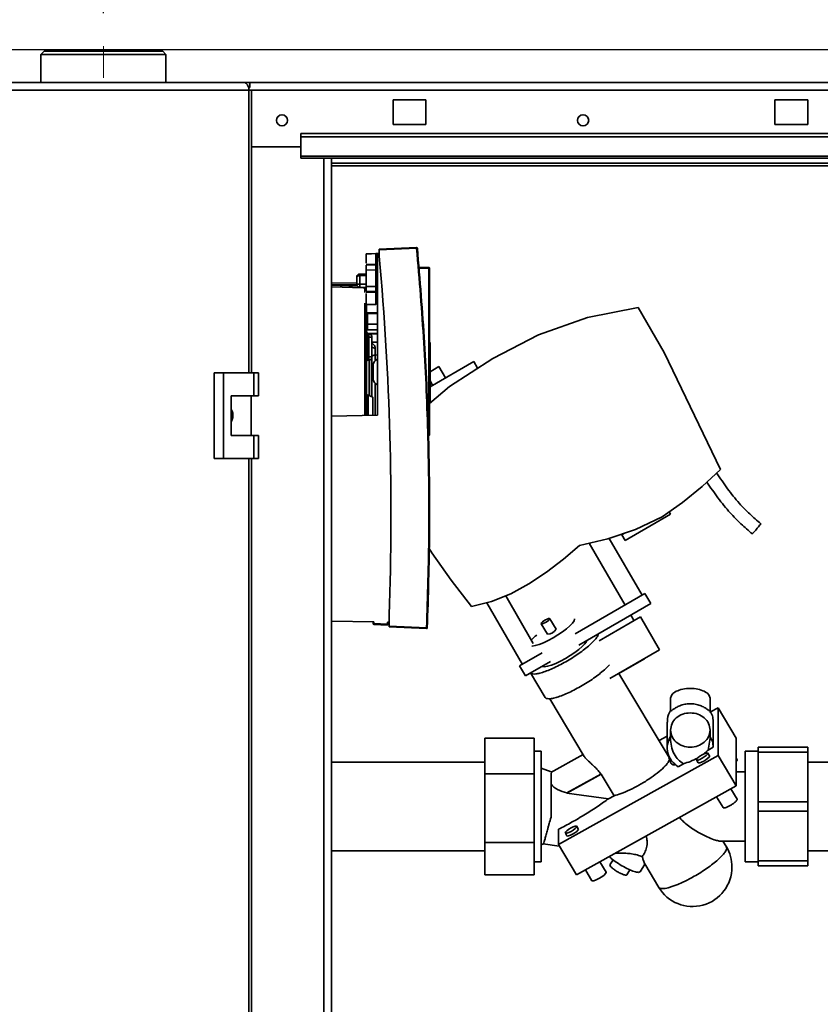
# Paper-space layout 'Blatt1' of a CAD drawing. Units: millimetres. Extents: x 0 to 4200, y 0 to 2970.
# Drawn here: x 1016 to 1259, y 2109 to 2408 of the extents above; entities that cross this region are included whole.
import ezdxf

# ---------------------------------------------------------------- set-up
doc = ezdxf.new("R2010")
doc.units = ezdxf.units.MM
doc.linetypes.add('CENTERX2', pattern=[20.32, 12.7, -2.54, 2.54, -2.54])
doc.layers.add('1', color=7, linetype='Continuous')
doc.styles.add('SLDTEXTSTYLE1', font='TXT', dxfattribs={"width": 0.605})
doc.dimstyles.new('SLDDIMSTYLE0', dxfattribs={"dimtxt": 35, "dimasz": 25, "dimexe": 0, "dimexo": 0.0625, "dimgap": 8.75, "dimtad": 1, "dimdec": 1, "dimrnd": 1e-09, "dimzin": 12, "dimdsep": 46, "dimtxsty": 'SLDTEXTSTYLE1', "dimsah": 1, "dimcen": 0.09, "dimadec": 0, "dimazin": 3, "dimtfac": 1, "dimtdec": 1, "dimtofl": 0, "dimtmove": 0, "dimatfit": 3, "dimfxl": 1, "dimfrac": 2, "dimtolj": 1, "dimtzin": 12, "dimarcsym": 0})
doc.dimstyles.new('SLDDIMSTYLE1', dxfattribs={"dimtxt": 35, "dimasz": 25, "dimexe": 0, "dimexo": 0.0625, "dimgap": 8.75, "dimtad": 1, "dimdec": 1, "dimrnd": 1e-09, "dimzin": 12, "dimdsep": 46, "dimtxsty": 'SLDTEXTSTYLE1', "dimsah": 1, "dimcen": 0.09, "dimadec": 0, "dimazin": 3, "dimtfac": 1, "dimtdec": 1, "dimtmove": 0, "dimatfit": 0, "dimfxl": 1, "dimfrac": 2, "dimtolj": 1, "dimtzin": 12, "dimarcsym": 0})

# ---------------------------------------------------------------- blocks, each defined once
blk = doc.blocks.new('_D')
at = {"layer": '1', "color": 7, "ltscale": 10}
for p, q in [((612.48, 2217.18), (612.48, 2693.18)), ((1450.48, 2195.81), (1450.48, 2693.18)), ((1450.48, 2683.18), (612.48, 2683.18))]:
    blk.add_line(p, q, dxfattribs=at)
for points in [[(612.48, 2683.18), (637.48, 2679.18), (637.48, 2687.18)], [(1450.48, 2683.18), (1425.48, 2687.18), (1425.48, 2679.18)]]:
    blk.add_solid(points, dxfattribs=at)
at = {"layer": '1', "color": 7, "ltscale": 10, "insert": (991.37, 2728.3), "char_height": 35, "attachment_point": 1, "style": 'SLDTEXTSTYLE1'}
blk.add_mtext('838', dxfattribs=at)
blk = doc.blocks.new('_D_5')
at = {"layer": '1', "color": 7, "ltscale": 10}
for p, q in [((941.62, 2399.18), (1609.98, 2399.18)), ((1599.98, 2399.18), (1599.98, 2169.18)), ((1481.48, 2169.18), (1609.98, 2169.18))]:
    blk.add_line(p, q, dxfattribs=at)
for points in [[(1599.98, 2399.18), (1595.98, 2374.18), (1603.98, 2374.18)], [(1599.98, 2169.18), (1603.98, 2194.18), (1595.98, 2194.18)]]:
    blk.add_solid(points, dxfattribs=at)
at = {"layer": '1', "color": 7, "ltscale": 10, "insert": (1554.86, 2244.08), "char_height": 35, "attachment_point": 1, "rotation": 90, "style": 'SLDTEXTSTYLE1'}
blk.add_mtext('230', dxfattribs=at)
blk = doc.blocks.new('_D_7')
at = {"layer": '1', "color": 7, "ltscale": 10}
for p, q in [((1041.48, 2410.24), (1041.48, 2588.77)), ((1450.48, 2195.81), (1450.48, 2588.77)), ((1450.48, 2578.77), (1041.48, 2578.77))]:
    blk.add_line(p, q, dxfattribs=at)
for points in [[(1041.48, 2578.77), (1066.48, 2574.77), (1066.48, 2582.77)], [(1450.48, 2578.77), (1425.48, 2582.77), (1425.48, 2574.77)]]:
    blk.add_solid(points, dxfattribs=at)
at = {"layer": '1', "color": 7, "ltscale": 10, "insert": (1205.87, 2623.88), "char_height": 35, "attachment_point": 1, "style": 'SLDTEXTSTYLE1'}
blk.add_mtext('409', dxfattribs=at)
blk = doc.blocks.new('_D_8')
at = {"layer": '1', "color": 7, "ltscale": 10}
for p, q in [((916.48, 2409.18), (916.48, 2588.77)), ((1041.48, 2410.24), (1041.48, 2588.77)), ((916.48, 2578.77), (876.48, 2578.77)), ((1041.48, 2578.77), (916.48, 2578.77)), ((1041.48, 2578.77), (1081.48, 2578.77))]:
    blk.add_line(p, q, dxfattribs=at)
for points in [[(916.48, 2578.77), (891.48, 2582.77), (891.48, 2574.77)], [(1041.48, 2578.77), (1066.48, 2574.77), (1066.48, 2582.77)]]:
    blk.add_solid(points, dxfattribs=at)
at = {"layer": '1', "color": 7, "ltscale": 10, "insert": (938.87, 2623.88), "char_height": 35, "attachment_point": 1, "style": 'SLDTEXTSTYLE1'}
blk.add_mtext('125', dxfattribs=at)

psp = doc.layouts.new('Blatt1')

# ---------------------------------------------------------------- linework, layer by layer
at = {"color": 7, "linetype": 'Continuous', "lineweight": 35, "ltscale": 10}
for p, q in [((1023.48, 2398.68), (1022.48, 2397.68)), ((1022.48, 2397.68), (1022.48, 2389.18)), ((1060.48, 2397.68), (1022.48, 2397.68)), ((1023.48, 2398.68), (1059.48, 2398.68)), ((1060.48, 2397.68), (1059.48, 2398.68)), ((1060.48, 2389.18), (1060.48, 2397.68)), ((997.34, 2389.18), (1084.16, 2389.18)), ((1084.16, 2389.18), (1085.92, 2389.18)), ((1085.92, 2387.68), (1085.92, 2389.18)), ((1085.92, 2389.18), (1414.18, 2389.18)), ((1085.64, 2386.88), (998.41, 2386.88)), ((1085.54, 2387.68), (1085.92, 2387.68)), ((1085.64, 2386.88), (1086.46, 2386.88)), ((1086.46, 2300.93), (1086.46, 2386.88)), ((1139.48, 2383.93), (1129.48, 2383.93)), ((1129.48, 2383.93), (1129.48, 2376.43)), ((1139.48, 2376.43), (1139.48, 2383.93)), ((1255.48, 2383.93), (1245.48, 2383.93)), ((1245.48, 2383.93), (1245.48, 2376.43)), ((1255.48, 2376.43), (1255.48, 2383.93)), ((1129.48, 2376.43), (1139.48, 2376.43)), ((1245.48, 2376.43), (1255.48, 2376.43)), ((1391.48, 2373.71), (1101.48, 2373.71)), ((1101.48, 2372.65), (1101.48, 2373.71)), ((1391.48, 2372.65), (1101.48, 2372.65)), ((1101.48, 2366.85), (1101.48, 2372.65)), ((1086.46, 2369.68), (1101.48, 2369.68)), ((1391.48, 2366.85), (1101.48, 2366.85)), ((1101.48, 2366.85), (1101.48, 2366.18)), ((1101.48, 2366.18), (1391.48, 2366.18)), ((1110.73, 1612.18), (1110.73, 2366.18)), ((1392.98, 2364.68), (1110.73, 2364.68)), ((1121.28, 2337.13), (1124.29, 2337.19)), ((1124.29, 2337.19), (1121.28, 2337.13)), ((1121.28, 2337.13), (1121.28, 2337.13)), ((1121.28, 2337.13), (1121.28, 2337.13)), ((1121.28, 2337.13), (1121.28, 2337.13)), ((1121.28, 2337.13), (1121.28, 2334.28)), ((1121.43, 2337.14), (1124.78, 2337.2)), ((1124.78, 2337.2), (1121.43, 2337.14)), ((1122.44, 2337.16), (1121.43, 2337.14)), ((1121.43, 2337.14), (1122.44, 2337.16)), ((1121.43, 2337.14), (1121.43, 2337.14)), ((1122.93, 2337.16), (1122.93, 2337.16)), ((1124.29, 2333.97), (1124.29, 2337.19)), ((1125.28, 2337.2), (1124.78, 2337.2)), ((1124.78, 2337.2), (1124.78, 2337.2)), ((1124.78, 2337.2), (1124.78, 2337.2)), ((1124.78, 2337.2), (1124.78, 2337.2)), ((1125.28, 2337.2), (1124.78, 2337.2)), ((1124.78, 2337.2), (1124.78, 2288.08)), ((1125.28, 2338.53), (1136.65, 2339.03)), ((1136.65, 2338.83), (1125.28, 2338.33)), ((1125.28, 2338.53), (1125.28, 2338.33)), ((1125.28, 2338.33), (1125.28, 2336.42)), ((1121.28, 2333.92), (1124.29, 2333.97)), ((1121.28, 2331.02), (1119.41, 2330.99)), ((1121.28, 2333.69), (1124.29, 2333.74)), ((1121.28, 2332.19), (1124.29, 2332.24)), ((1121.28, 2327.23), (1121.28, 2332.19)), ((1124.29, 2332.24), (1124.29, 2327.17)), ((1124.29, 2332.24), (1124.78, 2332.24)), ((1137.38, 2333.01), (1140.38, 2332.96)), ((1140.38, 2332.76), (1137.39, 2332.81)), ((1140.38, 2332.76), (1140.38, 2282.16)), ((1140.58, 2332.76), (1140.38, 2332.76)), ((1140.58, 2332.76), (1140.58, 2282.16)), ((1110.73, 2328.31), (1118.43, 2328.18)), ((1118.43, 2330.05), (1118.43, 2330.03)), ((1118.43, 2329.99), (1118.43, 2330.05)), ((1118.43, 2329.99), (1118.43, 2327.95)), ((1118.43, 2327.95), (1119.41, 2327.95)), ((1121.43, 2330.53), (1119.41, 2330.49)), ((1119.41, 2330.49), (1119.41, 2327.95)), ((1119.41, 2327.95), (1121.43, 2327.91)), ((1119.41, 2326.95), (1121.43, 2326.91)), ((1120.95, 2326.75), (1120.44, 2326.75)), ((1121.28, 2327.23), (1124.29, 2327.17)), ((1124.29, 2325.68), (1121.28, 2325.73)), ((1124.29, 2325.45), (1121.28, 2325.5)), ((1121.28, 2325.11), (1121.28, 2321.77)), ((1124.29, 2327.17), (1124.78, 2327.17)), ((1124.29, 2321.72), (1124.29, 2322.14)), ((1124.29, 2321.72), (1124.46, 2321.95)), ((1121.28, 2321.77), (1124.29, 2321.72)), ((1124.78, 2319.29), (1121.68, 2319.24)), ((1121.68, 2319.24), (1121.68, 2319)), ((1121.68, 2319), (1124.78, 2319.04)), ((1121.68, 2319), (1121.68, 2315.73)), ((1188.53, 2317.73), (1203.93, 2320.82)), ((1203.93, 2320.82), (1211.83, 2307.13)), ((1121.43, 2317.44), (1121.68, 2317.43)), ((1173.71, 2312.53), (1188.53, 2317.73)), ((1121.68, 2315.73), (1124.78, 2315.77)), ((1121.68, 2315.73), (1121.68, 2314.05)), ((1121.68, 2314.05), (1124.78, 2313.99)), ((1121.43, 2311.78), (1121.83, 2311.78)), ((1121.83, 2311.78), (1121.83, 2312.78)), ((1121.83, 2312.78), (1122.08, 2312.78)), ((1121.83, 2305.78), (1121.83, 2311.78)), ((1121.83, 2311.78), (1122.08, 2311.78)), ((1122.08, 2311.78), (1122.08, 2312.78)), ((1122.08, 2305.78), (1122.08, 2311.78)), ((1122.08, 2311.78), (1123.08, 2311.78)), ((1124.78, 2312.87), (1122.12, 2312.92)), ((1122.12, 2312.79), (1124.78, 2312.74)), ((1123.08, 2305.78), (1123.08, 2311.78)), ((1140.73, 2310.13), (1140.58, 2310.13)), ((1140.73, 2310.13), (1140.73, 2301.21)), ((1159.76, 2305.31), (1173.71, 2312.53)), ((1124.06, 2308.52), (1124.06, 2306.37)), ((1211.83, 2307.13), (1228.97, 2271.61)), ((1121.43, 2305.78), (1121.83, 2305.78)), ((1121.83, 2304.78), (1121.83, 2305.78)), ((1121.83, 2305.78), (1122.08, 2305.78)), ((1121.83, 2304.78), (1122.08, 2304.78)), ((1122.08, 2304.78), (1122.08, 2305.78)), ((1124.78, 2306.38), (1124.06, 2306.37)), ((1140.73, 2296.75), (1153.99, 2304.4)), ((1146.61, 2296.78), (1159.76, 2305.31)), ((1155.19, 2302.34), (1153.99, 2304.4)), ((1140.73, 2301.31), (1143.4, 2302.85)), ((1140.73, 2301.21), (1140.73, 2292.28)), ((1143.4, 2302.85), (1145.38, 2299.43)), ((1075.14, 2300.93), (1075.14, 2274.93)), ((1077.96, 2300.93), (1075.14, 2300.93)), ((1077.96, 2300.93), (1077.96, 2274.93)), ((1087.15, 2300.93), (1077.96, 2300.93)), ((1087.15, 2293.93), (1087.15, 2300.93)), ((1087.15, 2300.93), (1088.58, 2300.93)), ((1088.58, 2293.93), (1088.58, 2300.93)), ((1140.73, 2298.48), (1141.48, 2297.18)), ((1140.58, 2291.65), (1146.61, 2296.78)), ((1080.26, 2293.93), (1087.15, 2293.93)), ((1080.26, 2281.93), (1080.26, 2293.93)), ((1086.35, 2281.93), (1086.35, 2293.93)), ((1087.15, 2293.93), (1088.58, 2293.93)), ((1123.38, 2293.61), (1121.88, 2294.16)), ((1121.88, 2288.02), (1121.88, 2294.16)), ((1140.58, 2292.29), (1140.73, 2292.28)), ((1124.78, 2288.08), (1110.73, 2287.84)), ((1110.73, 2287.84), (1124.78, 2288.08)), ((1124.78, 2288.08), (1124.78, 2288.08)), ((1087.15, 2281.93), (1080.26, 2281.93)), ((1087.15, 2274.93), (1087.15, 2281.93)), ((1087.15, 2281.93), (1088.58, 2281.93)), ((1088.58, 2274.93), (1088.58, 2281.93)), ((1140.38, 2282.16), (1140.25, 2282.15)), ((1140.26, 2281.95), (1140.25, 2281.95)), ((1140.26, 2281.95), (1140.38, 2281.96)), ((1140.38, 2282.16), (1140.58, 2282.16)), ((1075.14, 2274.93), (1077.96, 2274.93)), ((1077.96, 2274.93), (1087.15, 2274.93)), ((1086.46, 1703.43), (1086.46, 2274.93)), ((1087.15, 2274.93), (1088.58, 2274.93)), ((1228.97, 2271.61), (1223.4, 2266.39)), ((1223.4, 2266.39), (1217.48, 2261.57)), ((1217.48, 2261.57), (1211.25, 2257.18)), ((1213.83, 2258.01), (1199.97, 2250.01)), ((1211.25, 2257.18), (1203.2, 2253.4)), ((1213.83, 2258.01), (1213.42, 2258.71)), ((1203.2, 2253.4), (1194.8, 2250.5)), ((1194.8, 2250.5), (1186.14, 2248.53)), ((1205.17, 2233.37), (1195.2, 2250.64)), ((1198.97, 2251.74), (1199.85, 2252.24)), ((1198.97, 2251.74), (1199.97, 2250.01)), ((1141.28, 2246.27), (1140.45, 2247.56)), ((1186.14, 2248.53), (1181.24, 2244.33)), ((1189.1, 2249.2), (1199.97, 2230.37)), ((1147.13, 2237.96), (1141.28, 2246.27)), ((1181.24, 2244.33), (1176.1, 2240.43)), ((1176.1, 2240.43), (1170.74, 2236.84)), ((1153.33, 2229.91), (1147.13, 2237.96)), ((1170.74, 2236.84), (1165.26, 2233.77)), ((1165.26, 2233.77), (1159.42, 2231.45)), ((1172.06, 2218.71), (1163.72, 2233.16)), ((1184.85, 2221.64), (1206.03, 2233.87)), ((1206.03, 2233.87), (1207.78, 2230.84)), ((1159.42, 2231.45), (1153.33, 2229.91)), ((1157.99, 2231.09), (1168.79, 2212.37)), ((1207.78, 2230.84), (1185.89, 2218.2)), ((1128.28, 2227.4), (1128.28, 2223.95)), ((1179, 2223.08), (1177.1, 2226.25)), ((1184.65, 2226.23), (1184.66, 2226.14)), ((1192.15, 2219.51), (1204.71, 2226.76)), ((1202.72, 2225.61), (1201.72, 2227.34)), ((1210.46, 2216.8), (1204.71, 2226.76)), ((1123.66, 2225.24), (1110.73, 2225.47)), ((1123.42, 2225.25), (1123.43, 2224.74)), ((1123.43, 2224.74), (1123.42, 2225.25)), ((1123.42, 2225.25), (1123.43, 2224.74)), ((1123.43, 2224.74), (1123.43, 2224.74)), ((1123.43, 2224.74), (1123.43, 2224.74)), ((1123.66, 2225.24), (1123.68, 2224.75)), ((1123.67, 2224.5), (1127.78, 2224.32)), ((1123.67, 2224.5), (1123.67, 2224.5)), ((1123.68, 2224.75), (1127.78, 2224.57)), ((1127.78, 2224.57), (1127.78, 2225.17)), ((1128.28, 2225.16), (1127.78, 2225.17)), ((1128.28, 2223.95), (1139.68, 2223.46)), ((1128.28, 2223.95), (1128.28, 2223.75)), ((1139.68, 2223.26), (1128.28, 2223.75)), ((1174.53, 2224.72), (1176.43, 2221.54)), ((1179.01, 2223.03), (1179, 2223.08)), ((1167.93, 2211.87), (1174.8, 2215.84)), ((1210.46, 2216.8), (1195.36, 2208.08)), ((1167.93, 2211.87), (1169.68, 2208.84)), ((1177.34, 2213.27), (1169.68, 2208.84)), ((1205.92, 2214.06), (1197.94, 2209.46)), ((1205.92, 2214.06), (1205.87, 2214.15)), ((1171.24, 2209.75), (1175.71, 2202.27)), ((1213.42, 2184.02), (1198.14, 2209.57)), ((1177.08, 2201.93), (1187.58, 2184.37)), ((1213.8, 2202.05), (1213.8, 2198.26)), ((1225.8, 2197.7), (1225.8, 2202.05)), ((1228.23, 2199.18), (1225.96, 2197.92)), ((1228.23, 2184.62), (1228.23, 2199.18)), ((1233.73, 2189.98), (1228.23, 2199.18)), ((1212.8, 2194.8), (1212.8, 2187)), ((1226.8, 2195), (1226.8, 2187.2)), ((1212.8, 2190.58), (1210.33, 2189.2)), ((1213.8, 2192.41), (1213.8, 2189.9)), ((1225.8, 2189.9), (1225.8, 2192.41)), ((1157.38, 2189.96), (1172.38, 2189.96)), ((1157.38, 2189.96), (1157.38, 2179.06)), ((1172.38, 2189.96), (1172.38, 2179.06)), ((1225.2, 2186.31), (1225.8, 2189.9)), ((1233.73, 2175.42), (1233.73, 2189.98)), ((1174.48, 2186.03), (1172.38, 2186.03)), ((1174.48, 2185.45), (1174.48, 2186.03)), ((1174.48, 2152.33), (1174.48, 2185.45)), ((1187.23, 2184.95), (1177.47, 2179.51)), ((1179.73, 2157.58), (1228.23, 2184.62)), ((1225.61, 2184.53), (1225.11, 2185.37)), ((1226.8, 2187.2), (1225.2, 2186.31)), ((1233.73, 2175.42), (1228.23, 2184.62)), ((1240.48, 2186.03), (1236.48, 2186.03)), ((1236.48, 2186.03), (1236.48, 2152.33)), ((1240.48, 2187.18), (1255.48, 2187.18)), ((1240.48, 2187.18), (1240.48, 2185.73)), ((1255.48, 2185.73), (1240.48, 2185.73)), ((1240.48, 2185.73), (1240.48, 2170.63)), ((1255.48, 2187.18), (1255.48, 2185.73)), ((1255.48, 2185.73), (1255.48, 2170.63)), ((1157.38, 2182.63), (1110.73, 2182.63)), ((1213.31, 2183.96), (1213.51, 2183.69)), ((1213.8, 2183.73), (1213.8, 2182.63)), ((1217.79, 2182.18), (1216.12, 2181.25)), ((1221.68, 2183.31), (1222.18, 2182.48)), ((1234.07, 2183.33), (1233.73, 2183.89)), ((1234.06, 2183.29), (1234.01, 2183.34)), ((1316.35, 2182.63), (1255.48, 2182.63)), ((1157.38, 2179.06), (1172.38, 2179.06)), ((1157.38, 2179.06), (1157.38, 2158.28)), ((1172.38, 2179.06), (1172.38, 2158.28)), ((1177.48, 2179.68), (1174.48, 2180.81)), ((1182.28, 2173.23), (1192.7, 2179.04)), ((1182.33, 2173.28), (1192.67, 2179.04)), ((1192.67, 2179.04), (1192.7, 2179.04)), ((1192.7, 2179.04), (1196.63, 2172.46)), ((1236.48, 2179.68), (1233.73, 2179.68)), ((1185.23, 2148.38), (1233.73, 2175.42)), ((1182.33, 2173.28), (1182.28, 2173.23)), ((1194.93, 2171.52), (1182.28, 2173.23)), ((1196.63, 2172.46), (1194.93, 2171.52)), ((1234.07, 2171.37), (1232.17, 2174.55)), ((1227.8, 2172.11), (1229.76, 2168.83)), ((1234.06, 2171.33), (1234.01, 2171.38)), ((1240.48, 2170.63), (1255.48, 2170.63)), ((1240.48, 2170.63), (1240.48, 2167.73)), ((1255.48, 2170.63), (1255.48, 2167.73)), ((1255.48, 2167.73), (1240.48, 2167.73)), ((1240.48, 2167.73), (1240.48, 2152.63)), ((1255.48, 2167.73), (1255.48, 2152.63)), ((1179.73, 2162.24), (1179.73, 2157.58)), ((1181.84, 2161.11), (1182.34, 2160.27)), ((1185.78, 2162.32), (1185.28, 2163.16)), ((1157.38, 2158.28), (1172.38, 2158.28)), ((1157.38, 2158.28), (1157.38, 2148.4)), ((1172.38, 2158.28), (1172.38, 2148.4)), ((1174.48, 2157.56), (1175.15, 2157.81)), ((1175.05, 2157.81), (1180, 2157.14)), ((1179.73, 2157.58), (1185.23, 2148.38)), ((1228.82, 2158.68), (1236.48, 2158.68)), ((1230.78, 2156.94), (1229.74, 2158.68)), ((1110.73, 2155.73), (1157.38, 2155.73)), ((1255.48, 2155.73), (1316.35, 2155.73)), ((1172.38, 2152.33), (1174.48, 2152.33)), ((1194.21, 2149.2), (1192.33, 2152.34)), ((1196.32, 2153.01), (1195.38, 2151.44)), ((1195.45, 2151.46), (1195.38, 2151.4)), ((1204.61, 2149.35), (1205.98, 2151.64)), ((1205.95, 2151.71), (1210.21, 2144.57)), ((1236.48, 2152.33), (1240.48, 2152.33)), ((1240.48, 2152.63), (1255.48, 2152.63)), ((1240.48, 2152.63), (1240.48, 2151.18)), ((1255.48, 2152.63), (1255.48, 2151.18)), ((1157.38, 2148.4), (1172.38, 2148.4)), ((1187.96, 2149.9), (1189.91, 2146.63)), ((1200.54, 2148.39), (1201.45, 2149.91)), ((1255.48, 2151.18), (1240.48, 2151.18))]:
    psp.add_line(p, q, dxfattribs=at)
at = {"color": 1, "linetype": 'Continuous', "lineweight": 35, "ltscale": 10}
for p, q in [((1085.64, 2300.93), (1085.64, 2386.88)), ((1086.46, 2386.88), (1413.47, 2386.88)), ((1108.43, 1612.18), (1108.43, 2366.18)), ((1110.73, 2363.88), (1390.68, 2363.88)), ((1110.73, 2327.73), (1118.47, 2327.73)), ((1118.68, 2327.31), (1110.73, 2327.57)), ((1120.44, 2326.75), (1110.73, 2327.07)), ((1124.29, 2322.14), (1124.29, 2325.45)), ((1122.12, 2312.79), (1122.12, 2312.92)), ((1123.08, 2310.26), (1124.78, 2310.24)), ((1122.23, 2294.03), (1122.23, 2304.79)), ((1122.28, 2294.01), (1122.28, 2304.8)), ((1124.06, 2304.71), (1124.06, 2306.37)), ((1124.06, 2287.88), (1124.06, 2297.72)), ((1123.46, 2288.05), (1123.37, 2288.11)), ((1085.64, 1703.43), (1085.64, 2274.93)), ((1230.87, 2156.58), (1230.74, 2156.92))]:
    psp.add_line(p, q, dxfattribs=at)
at = {"color": 7, "linetype": 'Continuous', "lineweight": 35, "ltscale": 10, "flags": 128}
for points in [[(1085.64, 2386.88), (1085.61, 2387.33), (1085.52, 2387.76), (1085.39, 2388.16), (1085.2, 2388.51), (1084.98, 2388.79), (1084.72, 2389.01), (1084.45, 2389.14), (1084.16, 2389.18)], [(1124.29, 2333.97), (1124.38, 2333.98), (1124.48, 2333.99), (1124.56, 2334.02), (1124.64, 2334.05), (1124.7, 2334.09), (1124.74, 2334.14), (1124.77, 2334.19), (1124.78, 2334.24)], [(1123.08, 2305.8), (1123.1, 2305.91), (1123.15, 2306.01), (1123.24, 2306.11), (1123.37, 2306.2), (1123.51, 2306.27), (1123.68, 2306.32), (1123.87, 2306.36), (1124.06, 2306.37)], [(1177.11, 2226.21), (1177.01, 2226), (1176.73, 2225.72), (1176.31, 2225.4), (1175.81, 2225.1), (1175.32, 2224.85), (1174.9, 2224.7), (1174.61, 2224.67), (1174.52, 2224.76), (1174.61, 2224.97), (1174.9, 2225.25), (1175.32, 2225.57), (1175.81, 2225.87), (1176.31, 2226.12), (1176.73, 2226.27), (1177.01, 2226.3), (1177.11, 2226.21)], [(1184.66, 2226.14), (1184.5, 2225.61), (1184.02, 2224.91), (1183.24, 2224.1), (1182.21, 2223.2), (1180.97, 2222.25), (1179.58, 2221.31), (1178.1, 2220.41), (1176.61, 2219.61), (1175.16, 2218.92), (1173.84, 2218.39), (1172.7, 2218.05), (1171.79, 2217.9), (1171.62, 2217.9)], [(1188.3, 2219.45), (1188.25, 2219.34), (1187.77, 2218.64), (1186.99, 2217.83), (1185.96, 2216.93), (1184.72, 2215.98), (1183.33, 2215.04), (1181.85, 2214.14), (1180.36, 2213.33), (1178.91, 2212.65), (1177.59, 2212.12), (1176.45, 2211.78), (1175.54, 2211.63), (1174.91, 2211.69), (1174.74, 2211.77)], [(1225.13, 2185.31), (1225, 2185.03), (1224.62, 2184.66), (1224.06, 2184.23), (1223.4, 2183.82), (1222.73, 2183.49), (1222.17, 2183.29), (1221.8, 2183.25), (1221.67, 2183.38), (1221.8, 2183.65), (1222.17, 2184.03), (1222.73, 2184.45), (1223.4, 2184.86), (1224.06, 2185.19), (1224.62, 2185.39), (1225, 2185.43), (1225.13, 2185.31)], [(1225.61, 2184.53), (1225.63, 2184.47), (1225.5, 2184.2), (1225.12, 2183.82), (1224.56, 2183.39), (1223.9, 2182.98), (1223.23, 2182.65), (1222.67, 2182.45), (1222.3, 2182.41), (1222.18, 2182.48)], [(1185.29, 2163.1), (1185.16, 2162.82), (1184.79, 2162.45), (1184.22, 2162.02), (1183.56, 2161.61), (1182.9, 2161.28), (1182.34, 2161.08), (1181.96, 2161.04), (1181.83, 2161.17), (1181.96, 2161.44), (1182.34, 2161.82), (1182.9, 2162.24), (1183.56, 2162.65), (1184.22, 2162.98), (1184.79, 2163.18), (1185.16, 2163.22), (1185.29, 2163.1)], [(1185.78, 2162.32), (1185.79, 2162.26), (1185.66, 2161.99), (1185.29, 2161.61), (1184.72, 2161.18), (1184.06, 2160.78), (1183.4, 2160.45), (1182.84, 2160.24), (1182.46, 2160.2), (1182.34, 2160.27)], [(1189.91, 2146.63), (1190.06, 2146.55), (1190.53, 2146.6), (1191.23, 2146.85), (1192.06, 2147.27), (1192.89, 2147.78), (1193.59, 2148.31), (1194.06, 2148.78), (1194.23, 2149.12), (1194.21, 2149.2)]]:
    psp.add_lwpolyline(points, dxfattribs=at)
at = {"color": 1, "linetype": 'Continuous', "lineweight": 35, "ltscale": 10, "flags": 128}
for points in [[(1120.95, 2325.38), (1120.95, 2326.13), (1120.95, 2326.75)], [(1120.95, 2287.96), (1120.95, 2290.65), (1120.95, 2293.82), (1120.95, 2297.05), (1120.95, 2300.31), (1120.95, 2303.54), (1120.95, 2306.71), (1120.95, 2309.78), (1120.95, 2312.69), (1120.95, 2315.43), (1120.95, 2317.94), (1120.95, 2320.19), (1120.95, 2322.16)], [(1210.22, 2144.67), (1210.28, 2144.5), (1210.88, 2144.25), (1211.16, 2144.22), (1211.48, 2144.22), (1211.83, 2144.25), (1212.22, 2144.3), (1212.63, 2144.38), (1213.08, 2144.48), (1214.55, 2144.93), (1215.99, 2145.48), (1217.3, 2146.05), (1218.42, 2146.59), (1219.95, 2147.38), (1220.34, 2147.59), (1220.44, 2147.64), (1220.47, 2147.66), (1220.48, 2147.66), (1220.48, 2147.66), (1220.48, 2147.66), (1220.48, 2147.66), (1220.48, 2147.66)]]:
    psp.add_lwpolyline(points, dxfattribs=at)
at = {"color": 7, "linetype": 'Continuous', "lineweight": 35, "ltscale": 100}
for centre in [(1095.73, 2377.68), (1187.23, 2377.68)]:
    psp.add_circle(centre, 1.7, dxfattribs=at)
for centre, radius, start, end in [((1137.8, 2338.93), 1.15, 175.0243, 184.9741), ((1136.66, 2338.83), 0.2, 5.2854, 92.4992), ((1137.91, 2325.73), 13.16, 94.6104, 95.5191), ((265.6, 2258.21), 863.23, 357.95453, 5.19804), ((1126.58, 2330.74), 7.17, 178.0016, 181.9984), ((1137.52, 2332.86), 2.87, 358.0016, 1.9984), ((1140.38, 2332.76), 0.2, 0, 89), ((1133.74, 2327.45), 14.34, 178.0016, 181.9984), ((1122.11, 2313.47), 0.682, 181.5162, 270.5067), ((1121.83, 2313.18), 0.4, 180, 270), ((1123.84, 2309.62), 1.13, 227.6001, 281.4566), ((1121.83, 2304.38), 0.4, 90, 180), ((1122.08, 2305.78), 1, 270, 0), ((1125.43, 2303.25), 2, 109.1429, 180), ((1125.43, 2299.18), 2, 180, 250.9297), ((1121.88, 2294.61), 0.45, 180, 270), ((1137.52, 2282.06), 2.87, 358.0016, 1.9984), ((1140.38, 2282.16), 0.2, 271, 0), ((1127.12, 2124.61), 100.2, 91.9653, 92.1057), ((1123.68, 2224.75), 0.25, 182, 267.5), ((1123.68, 2224.75), 0.25, 182, 267.5), ((1181.38, 2210.99), 13.18, 128.7406, 138.6175), ((1176.36, 2224.64), 3.1, 271.2597, 328.7629), ((1220.48, 2150.78), 12, 0, 30.8724), ((1220.48, 2150.78), 12, 210.7826, 360)]:
    psp.add_arc(centre, radius, start, end, dxfattribs=at)
at = {"color": 1, "linetype": 'Continuous', "lineweight": 35, "ltscale": 100}
for centre, radius, start, end in [((1124, 2326.84), 3.56, 178.4839, 181.3361), ((1121.11, 2326.98), 0.282, 191.4653, 235.1262)]:
    psp.add_arc(centre, radius, start, end, dxfattribs=at)
at = {"color": 7, "linetype": 'Continuous', "lineweight": 35, "ltscale": 10}
for points, knots in [([(1122.93, 2337.16), (1122.92, 2337.16), (1122.91, 2337.16), (1122.84, 2337.16), (1122.75, 2337.16), (1122.66, 2337.16), (1122.55, 2337.16), (1122.48, 2337.16), (1122.44, 2337.16)], [0, 0, 0, 0, 0.200117, 0.433013, 0.564953, 0.699993, 0.847293, 1, 1, 1, 1]), ([(1122.44, 2337.16), (1122.48, 2337.16), (1122.56, 2337.16), (1122.66, 2337.16), (1122.75, 2337.16), (1122.84, 2337.16), (1122.91, 2337.16), (1122.92, 2337.16), (1122.93, 2337.16)], [0, 0, 0, 0, 0.15414, 0.300019, 0.431966, 0.567009, 0.799898, 1, 1, 1, 1]), ([(1124.78, 2337.2), (1124.76, 2337.2), (1124.73, 2337.2), (1124.58, 2337.19), (1124.45, 2337.19), (1124.37, 2337.19), (1124.32, 2337.19), (1124.3, 2337.19), (1124.29, 2337.19)], [0, 0, 0, 0, 0.49858, 0.75518, 0.884316, 0.951151, 0.977409, 1, 1, 1, 1]), ([(1124.29, 2337.19), (1124.3, 2337.19), (1124.32, 2337.19), (1124.37, 2337.19), (1124.46, 2337.19), (1124.58, 2337.19), (1124.74, 2337.2), (1124.76, 2337.2), (1124.78, 2337.2)], [0, 0, 0, 0, 0.023493, 0.05574, 0.12392, 0.244974, 0.501075, 1, 1, 1, 1]), ([(1139.68, 2223.46), (1139.97, 2233.08), (1140.55, 2252.32), (1140.2, 2281.2), (1139.04, 2310.05), (1137.44, 2329.24), (1136.65, 2338.83)], [0, 0, 0, 0, 0.249955, 0.5, 0.750042, 1, 1, 1, 1]), ([(1139.89, 2223.45), (1140.18, 2233.07), (1140.76, 2252.32), (1140.41, 2281.2), (1139.24, 2310.06), (1137.65, 2329.25), (1136.86, 2338.85)], [0, 0, 0, 0, 0.25, 0.5, 0.75, 1, 1, 1, 1]), ([(1124.29, 2333.74), (1124.29, 2333.75), (1124.29, 2333.76), (1124.29, 2333.81), (1124.29, 2333.88), (1124.29, 2333.94), (1124.29, 2333.97)], [0, 0, 0, 0, 0.247989, 0.497312, 0.747979, 1, 1, 1, 1]), ([(1119.41, 2330.99), (1119.35, 2330.99), (1119.21, 2330.98), (1119.02, 2330.91), (1118.84, 2330.81), (1118.65, 2330.64), (1118.49, 2330.39), (1118.45, 2330.17), (1118.43, 2330.06)], [0, 0, 0, 0, 0.124478, 0.254461, 0.391017, 0.535071, 0.771565, 1, 1, 1, 1]), ([(1121.28, 2332.19), (1121.28, 2332.38), (1121.28, 2332.75), (1121.28, 2333.23), (1121.28, 2333.58), (1121.28, 2333.65), (1121.28, 2333.69)], [0, 0, 0, 0, 0.252522, 0.503352, 0.752505, 1, 1, 1, 1]), ([(1124.29, 2333.74), (1124.29, 2333.7), (1124.29, 2333.64), (1124.29, 2333.29), (1124.29, 2332.81), (1124.29, 2332.44), (1124.29, 2332.24)], [0, 0, 0, 0, 0.255492, 0.499998, 0.743193, 1, 1, 1, 1]), ([(1119.41, 2330.49), (1119.35, 2330.49), (1119.21, 2330.48), (1119.02, 2330.45), (1118.84, 2330.4), (1118.65, 2330.32), (1118.49, 2330.19), (1118.45, 2330.08), (1118.43, 2330.03)], [0, 0, 0, 0, 0.124465, 0.254444, 0.391004, 0.53507, 0.771565, 1, 1, 1, 1]), ([(1121.28, 2325.73), (1121.28, 2325.77), (1121.28, 2325.84), (1121.28, 2326.19), (1121.28, 2326.66), (1121.28, 2327.04), (1121.28, 2327.23)], [0, 0, 0, 0, 0.247495, 0.496648, 0.747478, 1, 1, 1, 1]), ([(1124.29, 2327.17), (1124.29, 2326.98), (1124.29, 2326.61), (1124.29, 2326.13), (1124.29, 2325.78), (1124.29, 2325.71), (1124.29, 2325.68)], [0, 0, 0, 0, 0.256819, 0.500002, 0.744519, 1, 1, 1, 1]), ([(1124.29, 2325.68), (1124.35, 2325.67), (1124.45, 2325.66), (1124.56, 2325.6), (1124.64, 2325.53), (1124.7, 2325.45), (1124.76, 2325.34), (1124.77, 2325.24), (1124.78, 2325.18)], [0, 0, 0, 0, 0.239711, 0.368522, 0.499995, 0.631469, 0.760282, 1, 1, 1, 1]), ([(1124.29, 2325.45), (1124.29, 2325.48), (1124.29, 2325.54), (1124.29, 2325.61), (1124.29, 2325.66), (1124.29, 2325.67), (1124.29, 2325.68)], [0, 0, 0, 0, 0.2465615, 0.5000033, 0.7534434, 1, 1, 1, 1]), ([(1124.78, 2325.18), (1124.77, 2325.21), (1124.76, 2325.26), (1124.7, 2325.33), (1124.64, 2325.37), (1124.56, 2325.4), (1124.45, 2325.44), (1124.35, 2325.44), (1124.29, 2325.45)], [0, 0, 0, 0, 0.239697, 0.368515, 0.5, 0.631485, 0.760303, 1, 1, 1, 1]), ([(1121.43, 2298.68), (1121.43, 2300.4), (1121.43, 2303.84), (1121.43, 2308.82), (1121.43, 2313.47), (1121.43, 2317.55), (1121.43, 2320.36), (1121.43, 2321.5), (1121.43, 2321.77)], [0, 0, 0, 0, 0.188382, 0.376764, 0.565146, 0.753528, 0.94191, 1, 1, 1, 1]), ([(1122.12, 2312.92), (1122.05, 2312.92), (1121.93, 2312.94), (1121.78, 2313.01), (1121.68, 2313.08), (1121.6, 2313.15), (1121.53, 2313.25), (1121.48, 2313.34), (1121.44, 2313.43), (1121.43, 2313.44), (1121.43, 2313.45)], [0, 0, 0, 0, 0.115761, 0.231266, 0.286762, 0.341477, 0.45336, 0.575283, 0.709336, 1, 1, 1, 1]), ([(1123.08, 2298.68), (1123.08, 2299.78), (1123.08, 2301.99), (1123.08, 2304.37), (1123.08, 2305.42), (1123.08, 2305.61)], [0, 0, 0, 0, 0.450035, 0.90007, 1, 1, 1, 1]), ([(1121.43, 2288.02), (1121.43, 2288.21), (1121.43, 2289.93), (1121.43, 2293.54), (1121.43, 2296.97), (1121.43, 2298.68)], [0, 0, 0, 0, 0.058509, 0.529255, 1, 1, 1, 1]), ([(1123.08, 2293.72), (1123.08, 2294.43), (1123.08, 2296.01), (1123.08, 2297.73), (1123.08, 2298.68)], [0, 0, 0, 0, 0.447186, 1, 1, 1, 1]), ([(1123.38, 2288.11), (1123.38, 2288.82), (1123.38, 2290.26), (1123.38, 2292.07), (1123.38, 2293.36), (1123.38, 2293.53), (1123.38, 2293.61)], [0, 0, 0, 0, 0.244837, 0.496558, 0.748279, 1, 1, 1, 1]), ([(1080.26, 2289.88), (1080.32, 2289.8), (1080.64, 2289.37), (1080.83, 2288.36), (1080.81, 2287.07), (1080.43, 2286.31), (1080.26, 2285.96)], [0, 0, 0, 0, 0.073885, 0.389429, 0.715345, 1, 1, 1, 1]), ([(1140.04, 2282.03), (1140.06, 2282.03), (1140.09, 2282.03), (1140.15, 2282.01), (1140.2, 2281.98), (1140.24, 2281.96), (1140.25, 2281.95), (1140.25, 2281.95)], [0, 0, 0, 0, 0.145544, 0.333434, 0.600422, 0.812718, 1, 1, 1, 1]), ([(1227.81, 2270.52), (1228.9, 2268.91), (1231.05, 2265.72), (1234.41, 2261.55), (1237.83, 2258.01), (1240.11, 2256.05), (1241.25, 2255.06)], [0, 0, 0, 0, 0.2833047, 0.5614062, 0.7800479, 1, 1, 1, 1]), ([(1224.86, 2267.75), (1225.95, 2266.14), (1228.16, 2262.91), (1231.62, 2258.67), (1235.16, 2255.04), (1237.51, 2253.01), (1238.68, 2252)], [0, 0, 0, 0, 0.277464, 0.558212, 0.779424, 1, 1, 1, 1]), ([(1238.68, 2252), (1238.7, 2252.02), (1238.72, 2252.05), (1238.95, 2252.32), (1239.27, 2252.7), (1239.68, 2253.19), (1240.12, 2253.71), (1240.54, 2254.21), (1240.89, 2254.64), (1241.15, 2254.94), (1241.24, 2255.05), (1241.25, 2255.06), (1241.25, 2255.06)], [0, 0, 0, 0, 0.107503, 0.215019, 0.322527, 0.429795, 0.536875, 0.643903, 0.751049, 0.858471, 0.966091, 1, 1, 1, 1]), ([(1127.78, 2224.57), (1127.78, 2224.54), (1127.78, 2224.47), (1127.78, 2224.39), (1127.78, 2224.33), (1127.78, 2224.33), (1127.78, 2224.32)], [0, 0, 0, 0, 0.250585, 0.499178, 0.7473306, 1, 1, 1, 1]), ([(1139.68, 2223.46), (1139.71, 2223.46), (1139.75, 2223.45), (1139.79, 2223.45), (1139.83, 2223.45), (1139.86, 2223.45), (1139.88, 2223.45), (1139.89, 2223.45), (1139.89, 2223.45)], [0, 0, 0, 0, 0.238845, 0.367967, 0.5, 0.632033, 0.761155, 1, 1, 1, 1]), ([(1139.68, 2223.26), (1139.68, 2223.26), (1139.68, 2223.26), (1139.68, 2223.28), (1139.68, 2223.31), (1139.68, 2223.34), (1139.68, 2223.37), (1139.68, 2223.42), (1139.68, 2223.44), (1139.68, 2223.46)], [0, 0, 0, 0, 0.203413, 0.327024, 0.465021, 0.572627, 0.732173, 0.884254, 1, 1, 1, 1]), ([(1139.89, 2223.45), (1139.89, 2223.44), (1139.88, 2223.41), (1139.87, 2223.36), (1139.85, 2223.33), (1139.83, 2223.31), (1139.81, 2223.3), (1139.78, 2223.28), (1139.74, 2223.26), (1139.7, 2223.26), (1139.68, 2223.26)], [0, 0, 0, 0, 0.119259, 0.265597, 0.447106, 0.501765, 0.53218, 0.671783, 0.795668, 1, 1, 1, 1]), ([(1191.82, 2221.63), (1191.79, 2221.46), (1191.72, 2221.06), (1191.13, 2220.19), (1190.18, 2219.12), (1188.87, 2217.91), (1187.29, 2216.64), (1185.48, 2215.34), (1183.52, 2214.07), (1181.48, 2212.87), (1179.44, 2211.79), (1177.48, 2210.88), (1175.67, 2210.16), (1174.08, 2209.67), (1172.78, 2209.41), (1171.83, 2209.43), (1171.31, 2209.59), (1171.24, 2209.82), (1171.22, 2209.88)], [0, 0, 0, 0, 0.050205, 0.11654, 0.182874, 0.249209, 0.315543, 0.381878, 0.448212, 0.514547, 0.580881, 0.647215, 0.71355, 0.779884, 0.846219, 0.912553, 0.978888, 1, 1, 1, 1]), ([(1195.21, 2212.23), (1195.03, 2212.01), (1194.54, 2211.45), (1193.37, 2210.38), (1191.79, 2209.11), (1189.98, 2207.81), (1188.02, 2206.54), (1185.98, 2205.34), (1183.94, 2204.27), (1181.98, 2203.35), (1180.17, 2202.63), (1178.58, 2202.14), (1177.28, 2201.89), (1176.33, 2201.91), (1175.81, 2202.07), (1175.74, 2202.3), (1175.72, 2202.35)], [0, 0, 0, 0, 0.047671, 0.124981, 0.202291, 0.279602, 0.356912, 0.434222, 0.511533, 0.588843, 0.666153, 0.743464, 0.820774, 0.898084, 0.975394, 1, 1, 1, 1]), ([(1216.3, 2199.66), (1215.96, 2199.49), (1215.25, 2199.14), (1214.48, 2198.58), (1213.96, 2198.18), (1213.87, 2198.26), (1213.82, 2198.31)], [0, 0, 0, 0, 0.2441, 0.499306, 0.745694, 1, 1, 1, 1]), ([(1225.79, 2198.31), (1225.76, 2198.27), (1225.71, 2198.21), (1225.47, 2198.31), (1224.89, 2198.76), (1223.82, 2199.45), (1222.47, 2200.02), (1220.92, 2200.37), (1219.3, 2200.43), (1217.69, 2200.19), (1216.77, 2199.84), (1216.3, 2199.66)], [0, 0, 0, 0, 0.065221, 0.127434, 0.252284, 0.376575, 0.501565, 0.625411, 0.750204, 0.874409, 1, 1, 1, 1]), ([(1213.82, 2198.31), (1213.38, 2197.5), (1212.78, 2196.38), (1212.9, 2195.15), (1212.93, 2194.8)], [0, 0, 0, 0, 0.716403, 1, 1, 1, 1]), ([(1217.79, 2182.18), (1217.23, 2182.53), (1216.03, 2183.3), (1214.78, 2185.2), (1213.95, 2187.45), (1213.85, 2189.08), (1213.8, 2189.9)], [0, 0, 0, 0, 0.212172, 0.459796, 0.730211, 1, 1, 1, 1]), ([(1192.67, 2179.04), (1192.4, 2179.38), (1191.87, 2180.09), (1190.95, 2181.03), (1190.34, 2181.6), (1190, 2181.91), (1189.72, 2182.17), (1188.9, 2182.92), (1188, 2183.75), (1187.69, 2184.23), (1187.59, 2184.37)], [0, 0, 0, 0, 0.1447978, 0.2922766, 0.4394224, 0.4417231, 0.4601175, 0.5821369, 0.8745206, 1, 1, 1, 1]), ([(1225.2, 2186.31), (1225.03, 2186.13), (1224.7, 2185.78), (1224.19, 2185.34), (1223.83, 2185.09), (1223.77, 2185.05)], [0, 0, 0, 0, 0.454405, 0.902321, 1, 1, 1, 1]), ([(1215.44, 2181.87), (1215.05, 2181.85), (1214.07, 2181.82), (1213.9, 2182.33), (1213.8, 2182.63)], [0, 0, 0, 0, 0.389714, 1, 1, 1, 1]), ([(1222.19, 2184.03), (1222.15, 2184.01), (1221.75, 2183.76), (1220.94, 2183.37), (1219.42, 2182.68), (1218.45, 2182.38), (1217.79, 2182.18)], [0, 0, 0, 0, 0.0243563, 0.2469466, 0.4872366, 1, 1, 1, 1]), ([(1233.73, 2182.78), (1233.79, 2182.84), (1234.02, 2183.06), (1234.05, 2183.19), (1234.06, 2183.29)], [0, 0, 0, 0, 0.265972, 1, 1, 1, 1]), ([(1182.33, 2173.28), (1181.35, 2173.57), (1179.9, 2174), (1178.34, 2175.07), (1177.76, 2175.64), (1177.48, 2175.93)], [0, 0, 0, 0, 0.520033, 0.759751, 1, 1, 1, 1]), ([(1194.93, 2171.52), (1194.45, 2171.16), (1193.46, 2170.42), (1191.16, 2168.83), (1187.91, 2166.76), (1183.81, 2164.36), (1181.07, 2162.94), (1179.73, 2162.24)], [0, 0, 0, 0, 0.108006, 0.222369, 0.476685, 0.743819, 1, 1, 1, 1]), ([(1229.79, 2168.86), (1229.81, 2168.82), (1229.87, 2168.72), (1230.33, 2168.78), (1231.05, 2169.03), (1231.9, 2169.46), (1232.75, 2169.98), (1233.46, 2170.53), (1233.97, 2171.02), (1234.03, 2171.23), (1234.06, 2171.33)], [0, 0, 0, 0, 0.086184, 0.2167291, 0.3472743, 0.4778194, 0.6083646, 0.7389097, 0.8694549, 1, 1, 1, 1]), ([(1177.48, 2165.9), (1177.29, 2165.25), (1177, 2164.25), (1176.65, 2163), (1176.34, 2161.84), (1176.06, 2160.8), (1175.83, 2159.91), (1175.62, 2159.15), (1175.41, 2158.42), (1175.23, 2157.89), (1175.17, 2157.86), (1175.14, 2157.85)], [0, 0, 0, 0, 0.149665, 0.227253, 0.30664, 0.450321, 0.526672, 0.605983, 0.740158, 0.885979, 1, 1, 1, 1]), ([(1228.82, 2158.68), (1228.82, 2158.68), (1228.71, 2158.66), (1228.34, 2158.73), (1227.77, 2158.85), (1226.67, 2159.19), (1224.94, 2159.91), (1222.81, 2161), (1220.88, 2162.14), (1219.25, 2163.24), (1217.87, 2164.42), (1216.97, 2165.28), (1216.65, 2165.79), (1216.6, 2165.87)], [0, 0, 0, 0, 0.002377, 0.060506, 0.122518, 0.189055, 0.363899, 0.540904, 0.66211, 0.783983, 0.89723, 0.984388, 1, 1, 1, 1]), ([(1205.15, 2153.99), (1205.23, 2154.07), (1205.4, 2154.26), (1205.69, 2154.68), (1206, 2155.24), (1206.29, 2155.91), (1206.55, 2156.7), (1206.74, 2157.73), (1206.72, 2158.83), (1206.54, 2159.72), (1206.4, 2160.07), (1206.36, 2160.16)], [0, 0, 0, 0, 0.110983, 0.234959, 0.349272, 0.474816, 0.591886, 0.707209, 0.88074, 0.970024, 1, 1, 1, 1]), ([(1197.08, 2154.99), (1197.54, 2154.99), (1198.52, 2155), (1200.21, 2154.98), (1202, 2154.82), (1203.76, 2154.45), (1204.69, 2154.14), (1205.15, 2153.99)], [0, 0, 0, 0, 0.187268, 0.394687, 0.594473, 0.795937, 1, 1, 1, 1]), ([(1195.24, 2153.97), (1195.42, 2153.78), (1195.93, 2153.23), (1197.46, 2152.11), (1199.47, 2150.86), (1201.53, 2149.84), (1203.23, 2149.23), (1204.34, 2149.07), (1204.48, 2149.33), (1204.54, 2149.43)], [0, 0, 0, 0, 0.080836, 0.243228, 0.405619, 0.56801, 0.730401, 0.892792, 1, 1, 1, 1]), ([(1195.38, 2151.4), (1195.42, 2151.27), (1195.5, 2151.02), (1196.1, 2150.43), (1196.96, 2149.78), (1197.98, 2149.15), (1199, 2148.64), (1199.85, 2148.34), (1200.41, 2148.26), (1200.48, 2148.38), (1200.51, 2148.43)], [0, 0, 0, 0, 0.130545, 0.26109, 0.391635, 0.522181, 0.652726, 0.783271, 0.913816, 1, 1, 1, 1]), ([(1205.15, 2153.99), (1205.28, 2153.63), (1205.53, 2152.9), (1205.8, 2152.05), (1205.9, 2151.82), (1205.95, 2151.71)], [0, 0, 0, 0, 0.336668, 0.673675, 1, 1, 1, 1])]:
    psp.add_open_spline(points, degree=3, knots=knots, dxfattribs=at)
for points in [[(1124.78, 2334.24), (1124.77, 2334.17), (1124.76, 2334.04), (1124.64, 2333.88), (1124.48, 2333.77), (1124.35, 2333.75), (1124.29, 2333.74)], [(1118.43, 2327.95), (1118.44, 2327.82), (1118.47, 2327.56), (1118.7, 2327.23), (1119.02, 2327), (1119.28, 2326.96), (1119.41, 2326.95)], [(1122.08, 2312.78), (1122.21, 2312.77), (1122.47, 2312.74), (1122.8, 2312.5), (1123.03, 2312.17), (1123.06, 2311.91), (1123.08, 2311.78)], [(1122.08, 2305.78), (1122.21, 2305.78), (1122.47, 2305.78), (1122.8, 2305.78), (1123.03, 2305.78), (1123.06, 2305.78), (1123.08, 2305.78)], [(1123.43, 2303.25), (1123.43, 2303.22), (1123.43, 2303.16), (1123.43, 2302.69), (1123.43, 2302.02), (1123.43, 2301.48), (1123.43, 2301.22)], [(1123.43, 2301.22), (1123.43, 2300.95), (1123.43, 2300.42), (1123.43, 2299.74), (1123.43, 2299.27), (1123.43, 2299.21), (1123.43, 2299.18)], [(1123.68, 2224.75), (1123.68, 2224.72), (1123.68, 2224.65), (1123.67, 2224.57), (1123.67, 2224.51), (1123.67, 2224.5), (1123.67, 2224.5)], [(1225.8, 2202.05), (1225.71, 2202.45), (1225.53, 2203.23), (1224.14, 2204.23), (1222.16, 2204.89), (1219.8, 2205.13), (1217.44, 2204.89), (1215.46, 2204.23), (1214.07, 2203.23), (1213.89, 2202.45), (1213.8, 2202.05)], [(1213.8, 2192.41), (1213.89, 2193.09), (1214.07, 2194.45), (1215.46, 2196.18), (1217.44, 2197.34), (1219.8, 2197.74), (1222.16, 2197.34), (1224.14, 2196.18), (1225.53, 2194.45), (1225.71, 2193.09), (1225.8, 2192.41)], [(1226.8, 2195), (1226.74, 2195.58), (1226.63, 2196.75), (1226.07, 2197.79), (1225.79, 2198.31)], [(1216.12, 2181.25), (1215.4, 2181.8), (1213.96, 2182.9), (1212.84, 2185.38), (1212.66, 2188.09), (1213.43, 2189.7), (1213.82, 2190.51)], [(1225.8, 2192.41), (1225.71, 2191.73), (1225.53, 2190.36), (1224.14, 2188.63), (1222.16, 2187.48), (1219.8, 2187.07), (1217.44, 2187.48), (1215.46, 2188.63), (1214.07, 2190.36), (1213.89, 2191.73), (1213.8, 2192.41)], [(1226.8, 2187.2), (1226.74, 2187.78), (1226.63, 2188.95), (1226.07, 2189.99), (1225.79, 2190.51)], [(1213.51, 2183.69), (1213.42, 2183.35), (1213.25, 2182.67), (1211.88, 2181.11), (1209.85, 2179.34), (1207.25, 2177.47), (1204.35, 2175.68), (1201.42, 2174.16), (1198.69, 2172.98), (1197.32, 2172.64), (1196.63, 2172.46)], [(1177.48, 2179.32), (1177.48, 2179.09), (1177.48, 2178.64), (1177.48, 2177.47), (1177.48, 2175.98), (1177.48, 2174.2), (1177.48, 2172.22), (1177.48, 2170.12), (1177.48, 2167.97), (1177.48, 2166.59), (1177.48, 2165.9)], [(1220.48, 2147.66), (1221.16, 2148.05), (1222.52, 2148.84), (1224.48, 2150.11), (1226.29, 2151.41), (1227.87, 2152.69), (1229.18, 2153.89), (1230.14, 2154.97), (1230.76, 2155.9), (1230.83, 2156.35), (1230.87, 2156.58)]]:
    psp.add_open_spline(points, degree=3, dxfattribs=at)
at = {"color": 1, "linetype": 'Continuous', "lineweight": 35, "ltscale": 10}
psp.add_open_spline([(1123.08, 2309.9), (1123.12, 2309.88), (1123.33, 2309.78), (1123.63, 2309.52), (1123.91, 2309.15), (1124.04, 2308.8), (1124.05, 2308.61), (1124.06, 2308.52)], degree=3, knots=[0, 0, 0, 0, 0.072051, 0.397524, 0.706161, 0.860694, 1, 1, 1, 1], dxfattribs=at)
at = {"layer": '1', "color": 7, "linetype": 'CENTERX2', "lineweight": 18, "ltscale": 10}
psp.add_line((1041.48, 2400.24), (1041.48, 2390.56), dxfattribs=at)

# ---------------------------------------------------------------- dimensions: what is measured, and where the dimension line sits
at = {"layer": '1', "color": 7, "ltscale": 10}
for base, p1, p2, dimstyle, picture, middle in [((612.48, 2683.18), (1450.48, 2185.81), (612.48, 2207.18), 'SLDDIMSTYLE0', '_D', (1031.48, 2683.18)), ((916.48, 2578.77), (1041.48, 2400.24), (916.48, 2399.18), 'SLDDIMSTYLE1', '_D_8', (978.98, 2578.77)), ((1041.48, 2578.77), (1450.48, 2185.81), (1041.48, 2400.24), 'SLDDIMSTYLE0', '_D_7', (1245.98, 2578.77))]:
    dim = psp.add_linear_dim(base=base, p1=p1, p2=p2, dimstyle=dimstyle, dxfattribs=at)
    dim.commit()
    dim.dimension.update_dxf_attribs({"geometry": picture, "text_midpoint": middle, "dimtype": 160})
dim = psp.add_linear_dim(base=(1599.98, 2169.18), p1=(931.62, 2399.18), p2=(1471.48, 2169.18), angle=90, dimstyle='SLDDIMSTYLE0', dxfattribs=at)
dim.commit()
dim.dimension.update_dxf_attribs({"geometry": '_D_5', "text_midpoint": (1599.98, 2284.18), "dimtype": 160})

doc.saveas('drawing.dxf')
